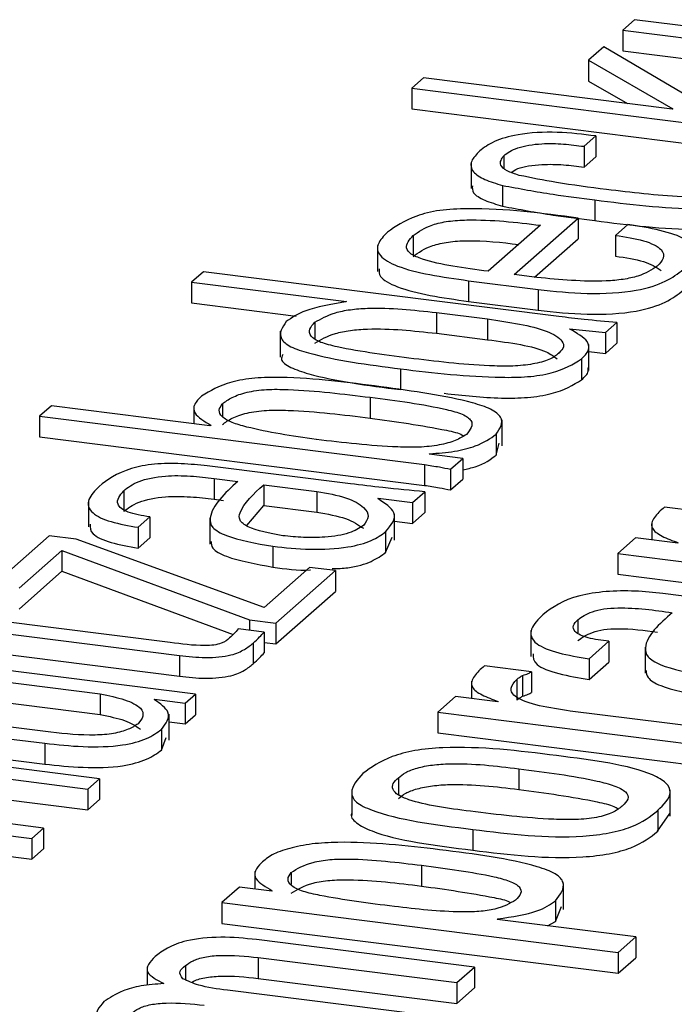
# Model space of a CAD drawing. Units: millimetres. Extents: x 5 to 415, y 5 to 589.
# Drawn here: x 192 to 195, y 385 to 389 of the extents above; entities that cross this region are included whole.
import ezdxf

# ---------------------------------------------------------------- set-up
doc = ezdxf.new("R2010")
doc.units = ezdxf.units.MM

msp = doc.modelspace()

# ---------------------------------------------------------------- linework, layer by layer
at = {"color": 7, "linetype": 'Continuous', "lineweight": 25}
for p, q in [((194.7601, 388.9841), (194.7067, 388.9371)), ((195.6527, 388.8717), (194.7601, 388.9841)), ((194.7067, 388.9371), (195.625, 388.8214)), ((194.7067, 388.9371), (194.7067, 388.8428)), ((194.62, 388.8605), (194.5513, 388.8)), ((195.003, 388.6354), (194.62, 388.8605)), ((194.7067, 388.8428), (195.625, 388.7271)), ((194.5513, 388.8), (194.9332, 388.5799)), ((194.5513, 388.8), (194.5513, 388.7057)), ((193.8022, 388.7204), (193.7488, 388.6734)), ((194.9313, 388.5782), (193.8022, 388.7204)), ((194.5513, 388.7057), (194.7282, 388.6038)), ((193.7488, 388.6734), (195.6196, 388.4377)), ((193.7488, 388.6734), (193.7488, 388.5791)), ((193.7488, 388.5791), (195.6196, 388.3434)), ((194.9332, 388.5799), (194.9313, 388.5782)), ((194.5307, 388.4091), (194.5839, 388.4563)), ((194.5839, 388.4563), (194.5839, 388.362)), ((194.5307, 388.4091), (194.5307, 388.3149)), ((194.0181, 388.3357), (194.0181, 388.2178)), ((194.1666, 388.3665), (194.1666, 388.3119)), ((194.5307, 388.3149), (194.5839, 388.362)), ((194.1611, 388.2315), (194.1611, 388.1372)), ((194.5797, 388.166), (194.5797, 388.0717)), ((194.213, 387.8267), (194.5036, 388.083)), ((194.5036, 388.083), (194.5036, 387.9887)), ((194.3331, 388.0507), (194.0959, 387.8415)), ((194.7299, 388.0544), (194.6734, 388.0046)), ((193.7554, 388.0039), (193.7554, 387.9162)), ((194.3066, 387.8149), (194.5036, 387.9887)), ((194.6734, 388.0046), (194.6734, 387.9104)), ((193.5934, 387.9586), (193.5934, 387.8408)), ((192.8034, 387.8396), (192.75, 387.7925)), ((194.4171, 387.6363), (192.8034, 387.8396)), ((194.0069, 387.7989), (194.3228, 387.7591)), ((194.0069, 387.7989), (194.0069, 387.7046)), ((194.3159, 387.8137), (194.213, 387.8267)), ((192.75, 387.7925), (193.453, 387.7039)), ((192.75, 387.7925), (192.75, 387.6982)), ((194.3228, 387.7591), (194.3228, 387.6648)), ((192.75, 387.6982), (193.2245, 387.6385)), ((193.453, 387.7039), (193.4485, 387.7025)), ((194.0069, 387.7046), (194.3228, 387.6648)), ((193.8607, 387.6544), (194.093, 387.6251)), ((193.8607, 387.6544), (193.8607, 387.5602)), ((194.093, 387.6251), (194.093, 387.5308)), ((193.3091, 387.6103), (193.3091, 387.5366)), ((194.4659, 387.5791), (194.465, 387.5809)), ((194.465, 387.5809), (194.6279, 387.5631)), ((194.6279, 387.5631), (194.6801, 387.6091)), ((194.6801, 387.6091), (194.6801, 387.5148)), ((193.1515, 387.5698), (193.1515, 387.4519)), ((193.8607, 387.5602), (194.093, 387.5308)), ((194.6279, 387.5631), (194.6279, 387.4688)), ((194.5527, 387.3918), (194.5527, 387.5096)), ((194.6279, 387.4688), (194.6801, 387.5148)), ((194.4188, 387.4725), (194.4187, 387.4724)), ((194.5199, 387.4436), (194.5199, 387.3493)), ((194.5527, 387.4771), (194.6279, 387.4688)), ((193.6979, 387.3985), (193.6979, 387.3043)), ((193.5601, 387.2695), (193.5601, 387.1752)), ((192.1133, 387.231), (192.0599, 387.1839)), ((192.832, 387.1404), (192.1133, 387.231)), ((192.7601, 387.2311), (192.7601, 387.1495)), ((192.8894, 387.2401), (192.8894, 387.181)), ((192.0599, 387.1839), (193.8067, 386.9639)), ((192.0599, 387.1839), (192.0599, 387.0896)), ((192.8393, 387.1415), (192.832, 387.1404)), ((194.1594, 387.0493), (194.1594, 387.1672)), ((192.0599, 387.0896), (193.8067, 386.8696)), ((194.1321, 387.1016), (194.1321, 387.0073)), ((193.3161, 387.0777), (193.3158, 387.0777)), ((194.1321, 387.0073), (194.146, 387.0615)), ((193.828, 387.0113), (193.8298, 387.0129)), ((193.9805, 386.9921), (193.828, 387.0113)), ((193.8298, 387.0129), (193.8298, 387.0111)), ((193.4714, 386.8768), (192.8211, 386.9588)), ((193.8067, 386.9639), (193.8067, 386.8696)), ((193.9249, 386.9431), (193.9805, 386.9921)), ((193.9805, 386.9921), (193.9805, 386.8979)), ((193.9249, 386.9431), (193.9249, 386.8488)), ((192.8524, 386.901), (192.9594, 386.8876)), ((192.8524, 386.901), (192.8524, 386.8068)), ((193.0769, 386.8728), (193.3188, 386.8423)), ((193.0769, 386.8728), (193.0769, 386.7785)), ((193.9249, 386.8488), (193.9805, 386.8979)), ((192.4418, 386.8454), (192.4418, 386.7511)), ((193.3188, 386.8423), (193.3188, 386.748)), ((193.7527, 386.7912), (193.8084, 386.8403)), ((193.8084, 386.8403), (193.8084, 386.746)), ((192.2813, 386.7998), (192.2813, 386.6819)), ((192.8524, 386.8068), (192.8946, 386.8014)), ((193.0002, 386.6868), (193.0769, 386.7785)), ((193.0769, 386.7785), (193.3188, 386.748)), ((193.5948, 386.8094), (193.5964, 386.8109)), ((193.5964, 386.8109), (193.7527, 386.7912)), ((193.7527, 386.7912), (193.7527, 386.6969)), ((195.1095, 386.7442), (194.8959, 386.7711)), ((192.5072, 386.6791), (192.5603, 386.7262)), ((192.5603, 386.7262), (192.5603, 386.6319)), ((193.6711, 386.6215), (193.6711, 386.7393)), ((193.7527, 386.6969), (193.8084, 386.746)), ((192.8325, 386.7202), (192.8325, 386.6024)), ((193.6711, 386.7072), (193.7527, 386.6969)), ((194.8378, 386.7015), (194.8378, 386.6222)), ((192.1035, 386.6412), (191.8495, 386.4172)), ((192.2259, 386.6258), (192.1035, 386.6412)), ((192.5072, 386.6791), (192.5072, 386.5849)), ((193.6303, 386.659), (193.6303, 386.5648)), ((193.0796, 386.3156), (192.2259, 386.6258)), ((192.5072, 386.5849), (192.5603, 386.6319)), ((193.1179, 386.593), (193.1179, 386.4988)), ((193.6303, 386.5648), (193.6603, 386.6338)), ((194.765, 386.6314), (194.6845, 386.5605)), ((194.9567, 386.6072), (194.765, 386.6314)), ((191.9666, 386.4025), (192.1608, 386.5737)), ((192.1608, 386.5737), (193.0123, 386.2589)), ((192.1608, 386.5737), (192.1608, 386.4794)), ((194.6845, 386.5605), (194.6845, 386.4662)), ((194.6845, 386.5605), (195.9788, 386.3974)), ((191.9666, 386.3082), (192.1608, 386.4794)), ((192.1608, 386.4794), (192.9383, 386.192)), ((193.2856, 386.4973), (193.0796, 386.3156)), ((193.132, 386.2438), (193.4027, 386.4825)), ((193.4027, 386.4825), (193.2856, 386.4973)), ((193.4027, 386.4825), (193.4027, 386.3882)), ((194.6845, 386.4662), (195.9788, 386.3031)), ((193.132, 386.1495), (193.4027, 386.3882)), ((195.5124, 386.2994), (194.8888, 386.3779)), ((192.6523, 386.1564), (191.8081, 386.2627)), ((193.0123, 386.2589), (193.132, 386.2438)), ((193.0123, 386.2589), (193.0123, 386.2119)), ((193.132, 386.2438), (193.132, 386.1495)), ((194.5025, 386.2596), (194.5025, 386.2001)), ((191.7548, 386.2157), (192.695, 386.0972)), ((193.0787, 386.2036), (192.9604, 386.2184)), ((193.0787, 386.2036), (193.0787, 386.1093)), ((194.29, 386.2107), (194.29, 386.0929)), ((193.0296, 386.1534), (193.0296, 386.0592)), ((193.0787, 386.1562), (193.132, 386.1495)), ((194.5541, 386.0826), (194.6437, 386.1617)), ((194.6437, 386.1617), (194.6437, 386.0674)), ((191.7548, 386.1214), (192.695, 386.0029)), ((194.8084, 386.1345), (194.8084, 386.0166)), ((192.7674, 385.9222), (191.4731, 386.0853)), ((192.695, 386.0972), (192.695, 386.0029)), ((194.5541, 386.0826), (194.5541, 385.9884)), ((194.5541, 385.9884), (194.6437, 386.0674)), ((191.4198, 386.0382), (192.3354, 385.9229)), ((194.2923, 386.0235), (194.0787, 386.0504)), ((194.2923, 386.0235), (194.2923, 385.9292)), ((194.0206, 385.9808), (194.0206, 385.9015)), ((194.2252, 385.9885), (194.2252, 385.8942)), ((194.2516, 386.0069), (194.2516, 385.9126)), ((191.4198, 385.944), (192.3354, 385.8286)), ((192.3354, 385.9229), (192.3354, 385.8286)), ((192.7211, 385.8814), (192.7674, 385.9222)), ((192.7674, 385.9222), (192.7674, 385.8279)), ((192.5802, 385.8975), (192.5818, 385.899)), ((192.5818, 385.899), (192.7211, 385.8814)), ((192.7211, 385.8814), (192.7211, 385.7872)), ((193.9478, 385.9107), (193.8673, 385.8398)), ((194.1395, 385.8865), (193.9478, 385.9107)), ((194.1416, 385.8884), (194.1395, 385.8865)), ((192.1115, 385.7486), (191.2189, 385.8611)), ((193.8673, 385.8398), (193.8673, 385.7455)), ((193.8673, 385.8398), (195.1616, 385.6767)), ((195.242, 385.7476), (194.4685, 385.8451)), ((191.1655, 385.814), (192.0838, 385.6983)), ((192.6473, 385.7131), (192.6473, 385.8309)), ((192.6473, 385.7965), (192.7211, 385.7872)), ((192.7211, 385.7872), (192.7674, 385.8279)), ((192.6128, 385.7617), (192.6128, 385.6674)), ((193.8673, 385.7455), (195.1616, 385.5824)), ((191.1655, 385.7197), (192.0838, 385.6041)), ((192.0838, 385.6983), (192.0838, 385.6041)), ((192.6128, 385.6674), (192.6349, 385.7254)), ((192.3315, 385.5378), (191.4158, 385.6532)), ((191.3706, 385.6052), (192.2782, 385.4908)), ((194.2344, 385.5831), (194.2344, 385.4888)), ((192.2782, 385.4908), (192.3315, 385.5378)), ((192.3315, 385.5378), (192.3315, 385.4436)), ((193.6883, 385.5415), (193.6883, 385.4639)), ((190.1531, 385.5023), (192.0239, 385.2666)), ((191.3706, 385.5109), (192.2782, 385.3965)), ((192.2782, 385.4908), (192.2782, 385.3965)), ((193.4763, 385.4879), (193.4763, 385.3701)), ((194.9218, 385.3676), (194.9218, 385.4854)), ((192.2782, 385.3965), (192.3315, 385.4436)), ((190.1531, 385.408), (192.0239, 385.1723)), ((192.0773, 385.3136), (191.2619, 385.4164)), ((194.7044, 385.4135), (194.7042, 385.4134)), ((194.8654, 385.3932), (194.865, 385.3931)), ((194.8654, 385.3932), (194.8654, 385.2989)), ((194.865, 385.2988), (194.9204, 385.3795)), ((192.0239, 385.2666), (192.0773, 385.3136)), ((192.0773, 385.3136), (192.0773, 385.2193)), ((194.0256, 385.3074), (194.0256, 385.2131)), ((192.0239, 385.2666), (192.0239, 385.1723)), ((192.0239, 385.1723), (192.0773, 385.2193)), ((193.0365, 385.1166), (193.0365, 385.0371)), ((193.7936, 385.1444), (193.7936, 385.0502)), ((193.2014, 385.1121), (193.2014, 385.0571)), ((192.9671, 385.0459), (192.8867, 384.9749)), ((193.1138, 385.0274), (192.9671, 385.0459)), ((193.116, 385.0292), (193.1138, 385.0274)), ((194.4381, 384.9445), (194.4381, 385.0623)), ((194.2205, 384.9867), (194.2203, 384.9867)), ((194.4011, 384.9837), (194.4011, 384.8894)), ((192.8867, 384.9749), (194.6855, 384.7483)), ((192.8867, 384.9749), (192.8867, 384.8807)), ((194.4011, 384.8894), (194.4292, 384.9567)), ((194.1368, 384.8985), (194.1399, 384.9012)), ((194.7659, 384.8192), (194.1368, 384.8985)), ((194.1399, 384.9012), (194.1399, 384.8981)), ((192.8867, 384.8807), (194.6855, 384.654)), ((194.3654, 384.8697), (194.4011, 384.8894)), ((194.0344, 384.6826), (193.0441, 384.8074)), ((194.6855, 384.7483), (194.7659, 384.8192)), ((194.7659, 384.8192), (194.7659, 384.7249)), ((193.0516, 384.7254), (193.954, 384.6117)), ((193.0516, 384.7254), (193.0516, 384.6311)), ((194.6855, 384.7483), (194.6855, 384.654)), ((194.6855, 384.654), (194.7659, 384.7249)), ((192.5486, 384.6842), (192.5486, 384.5997)), ((192.7216, 384.6889), (192.7216, 384.6251)), ((193.954, 384.6117), (194.0344, 384.6826)), ((194.0344, 384.6826), (194.0344, 384.5883)), ((193.0516, 384.6311), (193.954, 384.5174)), ((193.954, 384.6117), (193.954, 384.5174)), ((193.954, 384.5174), (194.0344, 384.5883)), ((193.7892, 384.4664), (192.9124, 384.5768))]:
    msp.add_line(p, q, dxfattribs=at)
for points, knots in [([(194.5839, 388.4563), (194.5265, 388.4634), (194.4124, 388.4775), (194.2351, 388.4684), (194.1156, 388.4321), (194.0768, 388.4029), (194.0574, 388.3883)], [0, 0, 0, 0, 0.281173, 0.559108, 0.779048, 1, 1, 1, 1]), ([(194.0574, 388.3883), (194.0424, 388.3728), (194.0126, 388.3419), (194.018, 388.2954), (194.0756, 388.2572), (194.1325, 388.2401), (194.1611, 388.2315)], [0, 0, 0, 0, 0.280437, 0.560094, 0.779678, 1, 1, 1, 1]), ([(194.1666, 388.3665), (194.1841, 388.3794), (194.2189, 388.4049), (194.3305, 388.4237), (194.439, 388.421), (194.5001, 388.4131), (194.5307, 388.4091)], [0, 0, 0, 0, 0.2806324, 0.5574134, 0.7785349, 1, 1, 1, 1]), ([(194.2363, 388.2771), (194.2168, 388.2836), (194.1777, 388.2967), (194.1411, 388.3287), (194.1569, 388.3522), (194.1666, 388.3665)], [0, 0, 0, 0, 0.281194, 0.561796, 1, 1, 1, 1]), ([(194.2003, 388.291), (194.2092, 388.2969), (194.2367, 388.3152), (194.3314, 388.3292), (194.4387, 388.3267), (194.5, 388.3188), (194.5307, 388.3149)], [0, 0, 0, 0, 0.155598, 0.480486, 0.740042, 1, 1, 1, 1]), ([(194.6331, 388.2131), (194.556, 388.223), (194.4184, 388.2407), (194.2919, 388.266), (194.2363, 388.2771)], [0, 0, 0, 0, 0.560405, 1, 1, 1, 1]), ([(194.0241, 388.2297), (194.0236, 388.2192), (194.0224, 388.1958), (194.0765, 388.1629), (194.1329, 388.1458), (194.1611, 388.1372)], [0, 0, 0, 0, 0.290852, 0.644831, 1, 1, 1, 1]), ([(194.1611, 388.2315), (194.2366, 388.2174), (194.3716, 388.1924), (194.5161, 388.1741), (194.5797, 388.166)], [0, 0, 0, 0, 0.5595606, 1, 1, 1, 1]), ([(194.5797, 388.166), (194.7336, 388.1461), (194.926, 388.1213), (195.1736, 388.1293), (195.3123, 388.161), (195.3668, 388.198), (195.4032, 388.2226)], [0, 0, 0, 0, 0.500092, 0.625092, 0.750189, 1, 1, 1, 1]), ([(195.2723, 388.2252), (195.2581, 388.2164), (195.2296, 388.1988), (195.1545, 388.1806), (195.0648, 388.1747), (194.8864, 388.1828), (194.7457, 388.1996), (194.6331, 388.2131)], [0, 0, 0, 0, 0.12503, 0.249546, 0.374306, 0.499534, 1, 1, 1, 1]), ([(194.5036, 388.083), (194.34, 388.1051), (194.1357, 388.1327), (193.8716, 388.1215), (193.7304, 388.0847), (193.6752, 388.0451), (193.6383, 388.0187)], [0, 0, 0, 0, 0.499943, 0.62478, 0.749852, 1, 1, 1, 1]), ([(194.1611, 388.1372), (194.2366, 388.1232), (194.3716, 388.0981), (194.5161, 388.0798), (194.5797, 388.0717)], [0, 0, 0, 0, 0.5595606, 1, 1, 1, 1]), ([(194.5797, 388.0717), (194.7336, 388.0518), (194.926, 388.027), (195.1736, 388.035), (195.3123, 388.0668), (195.3668, 388.1037), (195.4032, 388.1283)], [0, 0, 0, 0, 0.500092, 0.625092, 0.750189, 1, 1, 1, 1]), ([(193.7554, 388.0039), (193.7798, 388.0215), (193.8164, 388.0479), (193.9128, 388.0708), (194.0853, 388.0805), (194.223, 388.0639), (194.3331, 388.0507)], [0, 0, 0, 0, 0.249994, 0.375193, 0.500446, 1, 1, 1, 1]), ([(194.9803, 387.8496), (195.0029, 387.872), (195.0479, 387.9167), (195.0137, 387.9859), (194.8794, 388.0298), (194.7798, 388.0462), (194.7299, 388.0544)], [0, 0, 0, 0, 0.280801, 0.558822, 0.77886, 1, 1, 1, 1]), ([(193.6383, 388.0187), (193.6215, 388.0015), (193.5879, 387.9672), (193.5946, 387.9116), (193.7153, 387.841), (193.8866, 387.8163), (194.0069, 387.7989)], [0, 0, 0, 0, 0.187632, 0.374499, 0.561007, 1, 1, 1, 1]), ([(194.0959, 387.8415), (193.9868, 387.8557), (193.8504, 387.8736), (193.7411, 387.9191), (193.7136, 387.9574), (193.7387, 387.9853), (193.7554, 388.0039)], [0, 0, 0, 0, 0.499604, 0.624805, 0.750033, 1, 1, 1, 1]), ([(193.7554, 387.9096), (193.7798, 387.9272), (193.8165, 387.9537), (193.9128, 387.9764), (194.0514, 387.9849), (194.1567, 387.9726), (194.2343, 387.9635)], [0, 0, 0, 0, 0.293349, 0.44026, 0.587235, 1, 1, 1, 1]), ([(194.6734, 388.0046), (194.7183, 387.9978), (194.8079, 387.9842), (194.8884, 387.9442), (194.8968, 387.9012), (194.8744, 387.8767), (194.8631, 387.8643)], [0, 0, 0, 0, 0.280242, 0.55888, 0.779, 1, 1, 1, 1]), ([(194.6734, 387.9104), (194.7195, 387.9036), (194.8115, 387.8902), (194.8573, 387.8604), (194.8802, 387.8456)], [0, 0, 0, 0, 0.5014355, 1, 1, 1, 1]), ([(193.601, 387.8527), (193.6006, 387.8411), (193.5995, 387.8114), (193.7193, 387.7468), (193.8883, 387.722), (194.0069, 387.7046)], [0, 0, 0, 0, 0.16023, 0.410628, 1, 1, 1, 1]), ([(194.8631, 387.8643), (194.8379, 387.8483), (194.8001, 387.8243), (194.71, 387.8035), (194.5522, 387.7907), (194.4208, 387.8035), (194.3159, 387.8137)], [0, 0, 0, 0, 0.250272, 0.375781, 0.501244, 1, 1, 1, 1]), ([(194.3228, 387.7591), (194.3958, 387.7512), (194.5407, 387.7356), (194.7644, 387.7465), (194.9095, 387.7943), (194.9566, 387.8312), (194.9803, 387.8496)], [0, 0, 0, 0, 0.281456, 0.55884, 0.779231, 1, 1, 1, 1]), ([(194.3228, 387.6648), (194.3958, 387.6569), (194.5407, 387.6413), (194.7644, 387.6522), (194.9095, 387.7), (194.9566, 387.7369), (194.9803, 387.7553)], [0, 0, 0, 0, 0.281456, 0.55884, 0.779231, 1, 1, 1, 1]), ([(193.4485, 387.7025), (193.382, 387.6911), (193.263, 387.6707), (193.2047, 387.631), (193.1789, 387.6135)], [0, 0, 0, 0, 0.559031, 1, 1, 1, 1]), ([(193.3091, 387.6103), (193.3361, 387.6259), (193.3767, 387.6493), (193.4684, 387.6689), (193.627, 387.6801), (193.7569, 387.6658), (193.8607, 387.6544)], [0, 0, 0, 0, 0.249973, 0.375347, 0.500645, 1, 1, 1, 1]), ([(194.093, 387.6251), (194.1921, 387.6107), (194.3406, 387.5892), (194.4315, 387.533), (194.4423, 387.4977), (194.4266, 387.4809), (194.4188, 387.4725)], [0, 0, 0, 0, 0.499517, 0.748987, 0.874478, 1, 1, 1, 1]), ([(194.6801, 387.6091), (194.6303, 387.6134), (194.5414, 387.6211), (194.4551, 387.6316), (194.4171, 387.6363)], [0, 0, 0, 0, 0.559786, 1, 1, 1, 1]), ([(193.1789, 387.6135), (193.1616, 387.5874), (193.1355, 387.5483), (193.1938, 387.4977), (193.3648, 387.4422), (193.5499, 387.4179), (193.6979, 387.3985)], [0, 0, 0, 0, 0.2490974, 0.374216, 0.4994077, 1, 1, 1, 1]), ([(193.7588, 387.4446), (193.6388, 387.4599), (193.4888, 387.479), (193.3316, 387.5173), (193.2852, 387.5467), (193.2817, 387.5795), (193.2999, 387.6), (193.3091, 387.6103)], [0, 0, 0, 0, 0.5002501, 0.625371, 0.7499047, 0.8747721, 1, 1, 1, 1]), ([(193.3091, 387.516), (193.3361, 387.5316), (193.3767, 387.555), (193.4684, 387.5746), (193.627, 387.5858), (193.7569, 387.5716), (193.8607, 387.5602)], [0, 0, 0, 0, 0.249973, 0.375347, 0.500645, 1, 1, 1, 1]), ([(194.5199, 387.4436), (194.5321, 387.4563), (194.5566, 387.4818), (194.5517, 387.5309), (194.4984, 387.5608), (194.4659, 387.5791)], [0, 0, 0, 0, 0.280822, 0.560992, 1, 1, 1, 1]), ([(194.093, 387.5308), (194.1966, 387.5172), (194.3362, 387.4988), (194.3939, 387.4551), (194.4088, 387.4438)], [0, 0, 0, 0, 0.742065, 1, 1, 1, 1]), ([(193.1637, 387.4634), (193.1601, 387.4561), (193.1501, 387.4357), (193.1959, 387.4035), (193.3624, 387.3479), (193.5488, 387.3236), (193.6979, 387.3043)], [0, 0, 0, 0, 0.0850569, 0.2375086, 0.3900494, 1, 1, 1, 1]), ([(193.6979, 387.3985), (193.8483, 387.3807), (194.0364, 387.3585), (194.2761, 387.3604), (194.4235, 387.3843), (194.4814, 387.4199), (194.5199, 387.4436)], [0, 0, 0, 0, 0.500753, 0.626097, 0.751145, 1, 1, 1, 1]), ([(194.4187, 387.4724), (194.4075, 387.4624), (194.385, 387.4425), (194.311, 387.4211), (194.2202, 387.4101), (194.0284, 387.4123), (193.8786, 387.4303), (193.7588, 387.4446)], [0, 0, 0, 0, 0.124806, 0.249383, 0.374197, 0.499411, 1, 1, 1, 1]), ([(194.5199, 387.3493), (194.534, 387.3621), (194.5536, 387.3798), (194.5492, 387.3983), (194.5479, 387.4035)], [0, 0, 0, 0, 0.721945, 1, 1, 1, 1]), ([(193.6082, 387.3172), (193.4601, 387.337), (193.2751, 387.3617), (193.0351, 387.3595), (192.8912, 387.3338), (192.8335, 387.2985), (192.7951, 387.275)], [0, 0, 0, 0, 0.5007283, 0.6257049, 0.7506992, 1, 1, 1, 1]), ([(194.1321, 387.1016), (194.1496, 387.1278), (194.1759, 387.1672), (194.1129, 387.2173), (193.9401, 387.2722), (193.7557, 387.2972), (193.6082, 387.3172)], [0, 0, 0, 0, 0.248919, 0.374056, 0.499371, 1, 1, 1, 1]), ([(193.8962, 387.2878), (193.9818, 387.278), (194.1051, 387.2639), (194.2762, 387.2663), (194.4235, 387.2899), (194.4813, 387.3256), (194.5199, 387.3493)], [0, 0, 0, 0, 0.362887, 0.522845, 0.682424, 1, 1, 1, 1]), ([(192.7951, 387.275), (192.7827, 387.2626), (192.7578, 387.2377), (192.7581, 387.1895), (192.8085, 387.1597), (192.8393, 387.1415)], [0, 0, 0, 0, 0.280837, 0.561279, 1, 1, 1, 1]), ([(192.8894, 387.2401), (192.903, 387.25), (192.9302, 387.2696), (192.9971, 387.294), (193.0896, 387.3071), (193.2861, 387.3034), (193.4383, 387.2845), (193.5601, 387.2695)], [0, 0, 0, 0, 0.125268, 0.250216, 0.37486, 0.49994, 1, 1, 1, 1]), ([(193.5601, 387.2695), (193.6805, 387.2541), (193.8309, 387.2348), (193.9832, 387.1944), (194.0386, 387.1538), (194.0137, 387.1218), (193.9971, 387.1006)], [0, 0, 0, 0, 0.501265, 0.626608, 0.751459, 1, 1, 1, 1]), ([(193.3158, 387.0777), (193.2055, 387.094), (193.0674, 387.1143), (192.9306, 387.154), (192.884, 387.1803), (192.8696, 387.2107), (192.8828, 387.2303), (192.8894, 387.2401)], [0, 0, 0, 0, 0.499758, 0.624986, 0.749937, 0.874826, 1, 1, 1, 1]), ([(192.8894, 387.1459), (192.903, 387.1557), (192.9302, 387.1753), (192.9971, 387.1997), (193.0896, 387.2128), (193.2861, 387.2091), (193.4383, 387.1903), (193.5601, 387.1752)], [0, 0, 0, 0, 0.125268, 0.250216, 0.37486, 0.49994, 1, 1, 1, 1]), ([(193.5601, 387.1752), (193.6764, 387.1591), (193.8217, 387.1389), (193.9673, 387.1067), (193.982, 387.0952), (193.9841, 387.0936)], [0, 0, 0, 0, 0.774711, 0.96843, 1, 1, 1, 1]), ([(193.9971, 387.1006), (193.9818, 387.0912), (193.9512, 387.0723), (193.876, 387.0511), (193.7822, 387.0412), (193.5889, 387.0458), (193.4374, 387.0635), (193.3161, 387.0777)], [0, 0, 0, 0, 0.125136, 0.249939, 0.374728, 0.499863, 1, 1, 1, 1]), ([(193.8298, 387.0129), (193.8686, 387.0159), (193.946, 387.022), (194.0615, 387.0518), (194.1053, 387.0827), (194.1321, 387.1016)], [0, 0, 0, 0, 0.280459, 0.56053, 1, 1, 1, 1]), ([(193.9805, 386.9399), (194.0003, 386.9444), (194.0719, 386.9606), (194.1068, 386.9877), (194.1321, 387.0073)], [0, 0, 0, 0, 0.276697, 1, 1, 1, 1]), ([(192.8211, 386.9588), (192.782, 386.9624), (192.7041, 386.9695), (192.5789, 386.9696), (192.4226, 386.9374), (192.3682, 386.8948), (192.3299, 386.8648)], [0, 0, 0, 0, 0.187809, 0.374953, 0.560632, 1, 1, 1, 1]), ([(193.8067, 386.9639), (193.8295, 386.9605), (193.8703, 386.9544), (193.9082, 386.9465), (193.9249, 386.9431)], [0, 0, 0, 0, 0.559881, 1, 1, 1, 1]), ([(192.4418, 386.8454), (192.4607, 386.8603), (192.4982, 386.8899), (192.6197, 386.9155), (192.7458, 386.9135), (192.8168, 386.9052), (192.8524, 386.901)], [0, 0, 0, 0, 0.28119, 0.557609, 0.77853, 1, 1, 1, 1]), ([(192.3299, 386.8648), (192.3108, 386.8452), (192.2726, 386.8062), (192.2829, 386.7467), (192.3778, 386.7017), (192.464, 386.6867), (192.5072, 386.6791)], [0, 0, 0, 0, 0.280892, 0.560402, 0.779543, 1, 1, 1, 1]), ([(192.9594, 386.8876), (192.9006, 386.8333), (192.8272, 386.7654), (192.8355, 386.6782), (192.9254, 386.627), (193.0409, 386.6066), (193.1179, 386.593)], [0, 0, 0, 0, 0.501057, 0.625883, 0.750787, 1, 1, 1, 1]), ([(193.1634, 386.6411), (193.1039, 386.6522), (193.0146, 386.6689), (192.9618, 386.7116), (192.9745, 386.7786), (193.0314, 386.8309), (193.0769, 386.8728)], [0, 0, 0, 0, 0.248358, 0.373299, 0.498501, 1, 1, 1, 1]), ([(193.8084, 386.8403), (193.7447, 386.8463), (193.6309, 386.857), (193.5201, 386.8708), (193.4714, 386.8768)], [0, 0, 0, 0, 0.559965, 1, 1, 1, 1]), ([(193.8067, 386.8696), (193.8295, 386.8662), (193.8703, 386.8601), (193.9082, 386.8523), (193.9249, 386.8488)], [0, 0, 0, 0, 0.559881, 1, 1, 1, 1]), ([(192.5603, 386.7262), (192.5243, 386.7324), (192.4525, 386.7447), (192.3964, 386.792), (192.4246, 386.8251), (192.4418, 386.8454)], [0, 0, 0, 0, 0.280574, 0.559726, 1, 1, 1, 1]), ([(192.4418, 386.7511), (192.4607, 386.766), (192.4982, 386.7956), (192.6197, 386.8212), (192.7458, 386.8193), (192.8168, 386.8109), (192.8524, 386.8068)], [0, 0, 0, 0, 0.28119, 0.557609, 0.77853, 1, 1, 1, 1]), ([(193.3188, 386.8423), (193.3652, 386.8338), (193.4581, 386.8168), (193.5338, 386.7732), (193.5603, 386.7283), (193.5397, 386.7015), (193.5294, 386.6881)], [0, 0, 0, 0, 0.279596, 0.559404, 0.779596, 1, 1, 1, 1]), ([(193.6303, 386.659), (193.6549, 386.6882), (193.6989, 386.7404), (193.6267, 386.7883), (193.5948, 386.8094)], [0, 0, 0, 0, 0.559666, 1, 1, 1, 1]), ([(194.8959, 386.7711), (194.8789, 386.7556), (194.8449, 386.7249), (194.828, 386.6778), (194.8799, 386.6377), (194.9325, 386.6186), (194.9588, 386.6091)], [0, 0, 0, 0, 0.2806827, 0.560213, 0.7795657, 1, 1, 1, 1]), ([(193.3188, 386.748), (193.366, 386.7396), (193.4604, 386.7228), (193.5069, 386.6906), (193.5301, 386.6746)], [0, 0, 0, 0, 0.499811, 1, 1, 1, 1]), ([(192.2891, 386.6939), (192.2889, 386.6789), (192.2886, 386.6475), (192.379, 386.6074), (192.4644, 386.5924), (192.5072, 386.5849)], [0, 0, 0, 0, 0.314575, 0.656261, 1, 1, 1, 1]), ([(193.5294, 386.6881), (193.5108, 386.6755), (193.4737, 386.6505), (193.3641, 386.6326), (193.2567, 386.6314), (193.1945, 386.6379), (193.1634, 386.6411)], [0, 0, 0, 0, 0.28, 0.557928, 0.778851, 1, 1, 1, 1]), ([(193.1179, 386.593), (193.1738, 386.5872), (193.2852, 386.5756), (193.454, 386.5837), (193.5732, 386.6171), (193.6112, 386.645), (193.6303, 386.659)], [0, 0, 0, 0, 0.280791, 0.559728, 0.779288, 1, 1, 1, 1]), ([(192.8381, 386.6143), (192.8385, 386.6043), (192.8397, 386.5799), (192.9271, 386.5328), (193.0416, 386.5124), (193.1179, 386.4988)], [0, 0, 0, 0, 0.1884915, 0.459424, 1, 1, 1, 1]), ([(193.3871, 386.4915), (193.4117, 386.4923), (193.4823, 386.4945), (193.5727, 386.5236), (193.6111, 386.551), (193.6303, 386.5648)], [0, 0, 0, 0, 0.210446, 0.60419, 1, 1, 1, 1]), ([(193.1179, 386.4988), (193.1743, 386.4906), (193.2311, 386.4823), (193.2888, 386.4857), (193.2892, 386.4857)], [0, 0, 0, 0, 0.9936214, 1, 1, 1, 1]), ([(194.8888, 386.3779), (194.847, 386.3826), (194.7634, 386.3921), (194.6291, 386.3899), (194.4496, 386.3623), (194.3878, 386.3154), (194.3445, 386.2825)], [0, 0, 0, 0, 0.187507, 0.374679, 0.561126, 1, 1, 1, 1]), ([(194.3445, 386.2825), (194.3229, 386.2611), (194.2799, 386.2185), (194.294, 386.1524), (194.4103, 386.1059), (194.5061, 386.0904), (194.5541, 386.0826)], [0, 0, 0, 0, 0.28106, 0.559837, 0.779179, 1, 1, 1, 1]), ([(194.5025, 386.2596), (194.5214, 386.2726), (194.5497, 386.292), (194.6189, 386.3104), (194.7491, 386.3176), (194.8503, 386.3031), (194.9312, 386.2915)], [0, 0, 0, 0, 0.250284, 0.375456, 0.500362, 1, 1, 1, 1]), ([(194.9312, 386.2915), (194.8724, 386.2394), (194.7989, 386.1741), (194.8128, 386.0907), (194.8934, 386.0405), (195.005, 386.0206), (195.0793, 386.0075)], [0, 0, 0, 0, 0.500313, 0.625564, 0.750693, 1, 1, 1, 1]), ([(194.6437, 386.1617), (194.6104, 386.1658), (194.5439, 386.1739), (194.4854, 386.2026), (194.4782, 386.2332), (194.4944, 386.2508), (194.5025, 386.2596)], [0, 0, 0, 0, 0.280241, 0.558639, 0.778929, 1, 1, 1, 1]), ([(192.9604, 386.2184), (192.9546, 386.2105), (192.9442, 386.1964), (192.9289, 386.1828), (192.9222, 386.1768)], [0, 0, 0, 0, 0.559882, 1, 1, 1, 1]), ([(193.0296, 386.1534), (193.0396, 386.1627), (193.0574, 386.1793), (193.0722, 386.1962), (193.0787, 386.2036)], [0, 0, 0, 0, 0.559977, 1, 1, 1, 1]), ([(194.5025, 386.1653), (194.5214, 386.1783), (194.5497, 386.1978), (194.6189, 386.2161), (194.7255, 386.2224), (194.8047, 386.2114), (194.8636, 386.2032)], [0, 0, 0, 0, 0.289892, 0.434872, 0.579546, 1, 1, 1, 1]), ([(192.9222, 386.1768), (192.9122, 386.1682), (192.8972, 386.1552), (192.8527, 386.1432), (192.7684, 386.1403), (192.7039, 386.1492), (192.6523, 386.1564)], [0, 0, 0, 0, 0.250033, 0.375217, 0.50006, 1, 1, 1, 1]), ([(192.695, 386.0972), (192.7339, 386.0928), (192.8111, 386.0839), (192.9298, 386.095), (192.9927, 386.1241), (193.0172, 386.1436), (193.0296, 386.1534)], [0, 0, 0, 0, 0.280874, 0.5579247, 0.7785199, 1, 1, 1, 1]), ([(193.0296, 386.0592), (193.0396, 386.0684), (193.0574, 386.085), (193.0722, 386.1019), (193.0787, 386.1093)], [0, 0, 0, 0, 0.559977, 1, 1, 1, 1]), ([(194.2996, 386.1051), (194.2999, 386.0882), (194.3007, 386.0532), (194.4117, 386.0117), (194.5065, 385.9961), (194.5541, 385.9884)], [0, 0, 0, 0, 0.3172431, 0.657475, 1, 1, 1, 1]), ([(192.695, 386.0029), (192.7339, 385.9985), (192.8111, 385.9896), (192.9298, 386.0007), (192.9927, 386.0298), (193.0172, 386.0494), (193.0296, 386.0592)], [0, 0, 0, 0, 0.280874, 0.5579247, 0.7785199, 1, 1, 1, 1]), ([(194.0787, 386.0504), (194.0617, 386.0349), (194.0277, 386.0041), (194.0108, 385.9571), (194.0627, 385.917), (194.1153, 385.8979), (194.1416, 385.8884)], [0, 0, 0, 0, 0.280683, 0.560213, 0.779566, 1, 1, 1, 1]), ([(194.2516, 386.0069), (194.2611, 386.0095), (194.2779, 386.0142), (194.2879, 386.0207), (194.2923, 386.0235)], [0, 0, 0, 0, 0.559329, 1, 1, 1, 1]), ([(194.8121, 386.0285), (194.8131, 386.0179), (194.8154, 385.9934), (194.8947, 385.9462), (195.0055, 385.9264), (195.0793, 385.9132)], [0, 0, 0, 0, 0.204625, 0.470424, 1, 1, 1, 1]), ([(194.4685, 385.8451), (194.4205, 385.8522), (194.3247, 385.8663), (194.2157, 385.9023), (194.1908, 385.9487), (194.2137, 385.9752), (194.2252, 385.9885)], [0, 0, 0, 0, 0.280788, 0.560468, 0.77938, 1, 1, 1, 1]), ([(194.2252, 385.9885), (194.2296, 385.992), (194.2375, 385.9983), (194.2473, 386.0043), (194.2516, 386.0069)], [0, 0, 0, 0, 0.559943, 1, 1, 1, 1]), ([(192.3354, 385.9229), (192.3743, 385.9148), (192.4521, 385.8988), (192.5237, 385.8614), (192.5343, 385.8214), (192.5162, 385.7982), (192.5072, 385.7866)], [0, 0, 0, 0, 0.279095, 0.558977, 0.77906, 1, 1, 1, 1]), ([(194.2516, 385.9126), (194.2611, 385.9152), (194.2779, 385.9199), (194.2879, 385.9264), (194.2923, 385.9292)], [0, 0, 0, 0, 0.559329, 1, 1, 1, 1]), ([(192.6128, 385.7617), (192.6327, 385.7879), (192.6684, 385.8348), (192.6072, 385.8783), (192.5802, 385.8975)], [0, 0, 0, 0, 0.558408, 1, 1, 1, 1]), ([(194.2252, 385.8942), (194.2296, 385.8978), (194.2375, 385.904), (194.2473, 385.91), (194.2516, 385.9126)], [0, 0, 0, 0, 0.559943, 1, 1, 1, 1]), ([(192.3354, 385.8286), (192.3753, 385.8207), (192.4551, 385.8048), (192.4964, 385.777), (192.5171, 385.7631)], [0, 0, 0, 0, 0.499296, 1, 1, 1, 1]), ([(192.0838, 385.6983), (192.1408, 385.6922), (192.2546, 385.6799), (192.4307, 385.6837), (192.5538, 385.7186), (192.5931, 385.7473), (192.6128, 385.7617)], [0, 0, 0, 0, 0.280689, 0.559962, 0.77917, 1, 1, 1, 1]), ([(192.5072, 385.7866), (192.4932, 385.7781), (192.4655, 385.7611), (192.3993, 385.7408), (192.2719, 385.7314), (192.1777, 385.7415), (192.1115, 385.7486)], [0, 0, 0, 0, 0.187407, 0.374107, 0.560136, 1, 1, 1, 1]), ([(192.0838, 385.6041), (192.1408, 385.5979), (192.2546, 385.5857), (192.4307, 385.5894), (192.5538, 385.6244), (192.5931, 385.653), (192.6128, 385.6674)], [0, 0, 0, 0, 0.280689, 0.559962, 0.77917, 1, 1, 1, 1]), ([(194.4057, 385.6426), (194.235, 385.664), (194.0215, 385.6907), (193.7585, 385.6687), (193.6213, 385.6292), (193.5649, 385.5887), (193.5273, 385.5618)], [0, 0, 0, 0, 0.499011, 0.624074, 0.74941, 1, 1, 1, 1]), ([(193.6883, 385.5415), (193.6981, 385.5499), (193.7176, 385.5666), (193.7713, 385.5872), (193.8412, 385.6013), (194.0017, 385.6112), (194.131, 385.5956), (194.2344, 385.5831)], [0, 0, 0, 0, 0.125359, 0.250451, 0.375603, 0.5007, 1, 1, 1, 1]), ([(194.865, 385.3931), (194.893, 385.4204), (194.935, 385.4613), (194.9093, 385.5187), (194.7808, 385.5944), (194.5723, 385.6212), (194.4057, 385.6426)], [0, 0, 0, 0, 0.249963, 0.375562, 0.500705, 1, 1, 1, 1]), ([(194.2344, 385.5831), (194.3583, 385.5673), (194.5132, 385.5475), (194.6702, 385.507), (194.7264, 385.4788), (194.736, 385.4448), (194.715, 385.4239), (194.7044, 385.4135)], [0, 0, 0, 0, 0.500446, 0.6256847, 0.7503433, 0.8749292, 1, 1, 1, 1]), ([(193.5273, 385.5618), (193.5019, 385.5333), (193.464, 385.4905), (193.4883, 385.4306), (193.6419, 385.356), (193.8551, 385.329), (194.0256, 385.3074)], [0, 0, 0, 0, 0.250621, 0.375969, 0.50104, 1, 1, 1, 1]), ([(194.0152, 385.3898), (193.9129, 385.4032), (193.7849, 385.4201), (193.6841, 385.4629), (193.66, 385.4889), (193.6605, 385.5162), (193.679, 385.5331), (193.6883, 385.5415)], [0, 0, 0, 0, 0.49933, 0.624433, 0.749561, 0.874628, 1, 1, 1, 1]), ([(193.6883, 385.4472), (193.6981, 385.4556), (193.7176, 385.4723), (193.7713, 385.4929), (193.8412, 385.507), (194.0017, 385.5169), (194.131, 385.5013), (194.2344, 385.4888)], [0, 0, 0, 0, 0.125359, 0.250451, 0.375603, 0.5007, 1, 1, 1, 1]), ([(194.2344, 385.4888), (194.3558, 385.4725), (194.5075, 385.4521), (194.6573, 385.4178), (194.6797, 385.4047), (194.6856, 385.4012)], [0, 0, 0, 0, 0.745502, 0.932067, 1, 1, 1, 1]), ([(194.7042, 385.4134), (194.6913, 385.4032), (194.6657, 385.3829), (194.5911, 385.3595), (194.493, 385.3508), (194.2949, 385.355), (194.1395, 385.3743), (194.0152, 385.3898)], [0, 0, 0, 0, 0.125056, 0.249648, 0.374311, 0.499554, 1, 1, 1, 1]), ([(194.0256, 385.3074), (194.1931, 385.2867), (194.4027, 385.2609), (194.6492, 385.2893), (194.7823, 385.3267), (194.8322, 385.3666), (194.8654, 385.3932)], [0, 0, 0, 0, 0.499272, 0.624409, 0.750002, 1, 1, 1, 1]), ([(193.0587, 383.6277), (193.5661, 383.7677), (194.464, 384.0155), (195.4142, 384.6821), (195.7688, 385.1926), (195.894, 385.3728)], [0, 0, 0, 0, 0.456838, 0.808319, 1, 1, 1, 1]), ([(193.4768, 385.3818), (193.4766, 385.3815), (193.4678, 385.3669), (193.4918, 385.3361), (193.6376, 385.2619), (193.8532, 385.2348), (194.0256, 385.2131)], [0, 0, 0, 0, 0.003074, 0.169829, 0.336216, 1, 1, 1, 1]), ([(194.0256, 385.2131), (194.1931, 385.1924), (194.4027, 385.1666), (194.6492, 385.195), (194.7823, 385.2324), (194.8322, 385.2723), (194.8654, 385.2989)], [0, 0, 0, 0, 0.499272, 0.624409, 0.750002, 1, 1, 1, 1]), ([(193.8752, 385.2152), (193.7231, 385.2333), (193.5329, 385.2558), (193.294, 385.2438), (193.1917, 385.2225), (193.1088, 385.1932), (193.0809, 385.1683), (193.067, 385.1559)], [0, 0, 0, 0, 0.499556, 0.62458, 0.74978, 0.874852, 1, 1, 1, 1]), ([(194.4011, 384.9837), (194.4225, 385.0111), (194.4547, 385.0522), (194.408, 385.1078), (194.2326, 385.1699), (194.034, 385.1951), (193.8752, 385.2152)], [0, 0, 0, 0, 0.249658, 0.374742, 0.499852, 1, 1, 1, 1]), ([(193.2014, 385.1121), (193.2292, 385.1292), (193.271, 385.1548), (193.3765, 385.1726), (193.5499, 385.1744), (193.6853, 385.1577), (193.7936, 385.1444)], [0, 0, 0, 0, 0.249102, 0.374083, 0.499276, 1, 1, 1, 1]), ([(193.067, 385.1559), (193.0557, 385.144), (193.0331, 385.1202), (193.037, 385.0744), (193.086, 385.0463), (193.116, 385.0292)], [0, 0, 0, 0, 0.280758, 0.560958, 1, 1, 1, 1]), ([(193.7936, 385.1444), (193.9078, 385.1298), (194.0505, 385.1115), (194.1958, 385.074), (194.2434, 385.047), (194.2485, 385.0157), (194.2298, 384.9964), (194.2205, 384.9867)], [0, 0, 0, 0, 0.500317, 0.62552, 0.750015, 0.874775, 1, 1, 1, 1]), ([(193.6703, 384.9574), (193.5543, 384.9719), (193.4093, 384.9902), (193.2534, 385.0246), (193.1984, 385.0504), (193.181, 385.0818), (193.1946, 385.102), (193.2014, 385.1121)], [0, 0, 0, 0, 0.500489, 0.625619, 0.750253, 0.874943, 1, 1, 1, 1]), ([(193.2014, 385.0178), (193.2292, 385.0349), (193.271, 385.0605), (193.3765, 385.0783), (193.5499, 385.0801), (193.6853, 385.0635), (193.7936, 385.0502)], [0, 0, 0, 0, 0.249102, 0.374083, 0.499276, 1, 1, 1, 1]), ([(193.7936, 385.0502), (193.904, 385.0347), (194.042, 385.0154), (194.1785, 384.9865), (194.1944, 384.9768), (194.1957, 384.976)], [0, 0, 0, 0, 0.785992, 0.982683, 1, 1, 1, 1]), ([(194.2203, 384.9867), (194.1937, 384.9711), (194.1537, 384.9477), (194.0546, 384.933), (193.8958, 384.9312), (193.7705, 384.9458), (193.6703, 384.9574)], [0, 0, 0, 0, 0.2487998, 0.3739133, 0.4992749, 1, 1, 1, 1]), ([(194.1399, 384.9012), (194.2053, 384.911), (194.3224, 384.9285), (194.377, 384.9668), (194.4011, 384.9837)], [0, 0, 0, 0, 0.558428, 1, 1, 1, 1]), ([(193.0441, 384.8074), (192.9905, 384.8127), (192.8843, 384.8234), (192.7272, 384.8069), (192.6349, 384.7697), (192.6008, 384.743), (192.5838, 384.7297)], [0, 0, 0, 0, 0.281324, 0.557492, 0.778896, 1, 1, 1, 1]), ([(192.5838, 384.7297), (192.5614, 384.7054), (192.5213, 384.662), (192.5923, 384.624), (192.6235, 384.6073)], [0, 0, 0, 0, 0.560478, 1, 1, 1, 1]), ([(192.7216, 384.6889), (192.732, 384.6964), (192.7527, 384.7114), (192.8058, 384.73), (192.9139, 384.7397), (192.9948, 384.7313), (193.0516, 384.7254)], [0, 0, 0, 0, 0.187691, 0.374501, 0.560769, 1, 1, 1, 1]), ([(192.7102, 384.6297), (192.7018, 384.641), (192.6868, 384.6613), (192.7109, 384.6805), (192.7216, 384.6889)], [0, 0, 0, 0, 0.557473, 1, 1, 1, 1]), ([(192.9124, 384.5768), (192.8659, 384.5833), (192.7832, 384.5947), (192.7324, 384.6191), (192.7102, 384.6297)], [0, 0, 0, 0, 0.562032, 1, 1, 1, 1]), ([(192.7553, 384.6158), (192.7557, 384.6161), (192.7676, 384.6236), (192.8069, 384.6356), (192.9132, 384.6456), (192.9945, 384.6371), (193.0516, 384.6311)], [0, 0, 0, 0, 0.0075288, 0.2357718, 0.4633521, 1, 1, 1, 1]), ([(192.6235, 384.6073), (192.5879, 384.6048), (192.5167, 384.5998), (192.4184, 384.5699), (192.3772, 384.5423), (192.3521, 384.5254)], [0, 0, 0, 0, 0.279738, 0.559907, 1, 1, 1, 1]), ([(192.3521, 384.5254), (192.3299, 384.4998), (192.2989, 384.464), (192.3465, 384.4189), (192.3865, 384.4034), (192.4065, 384.3956)], [0, 0, 0, 0, 0.557887, 0.778808, 1, 1, 1, 1]), ([(192.4764, 384.4727), (192.4868, 384.4802), (192.5075, 384.4952), (192.5607, 384.5138), (192.6688, 384.5235), (192.7497, 384.5151), (192.8065, 384.5092)], [0, 0, 0, 0, 0.1876908, 0.3745012, 0.5607691, 1, 1, 1, 1])]:
    msp.add_open_spline(points, degree=3, knots=knots, dxfattribs=at)
at = {"color": 8, "linetype": 'Continuous', "lineweight": 25}
msp.add_open_spline([(195.894, 385.0444), (195.7975, 384.8932), (195.4721, 384.3836), (194.4996, 383.7358), (193.5672, 383.4727), (193.0444, 383.3252)], degree=3, knots=[0, 0, 0, 0, 0.156314, 0.526921, 1, 1, 1, 1], dxfattribs=at)

doc.saveas('drawing.dxf')
